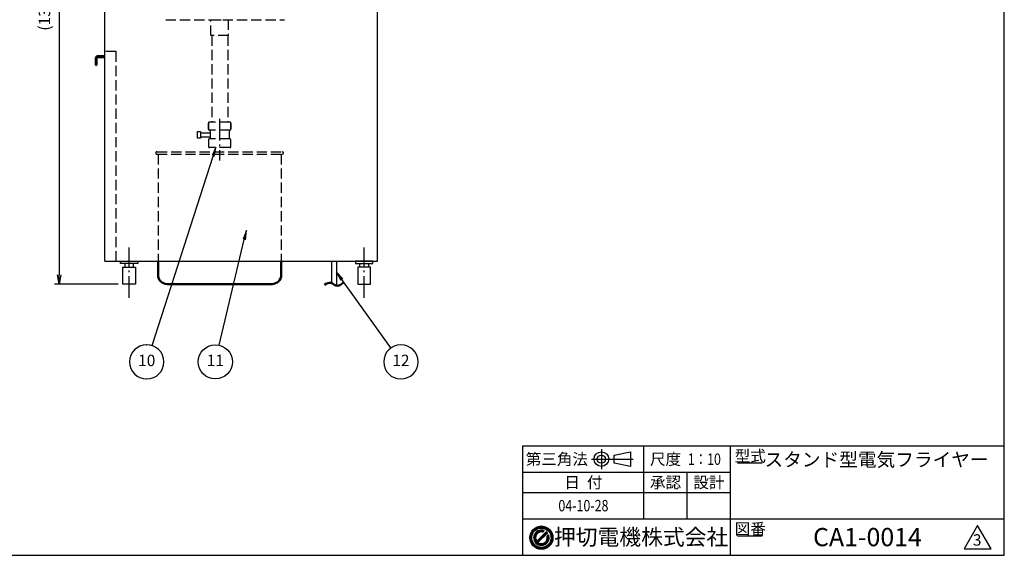
# Model space of a CAD drawing. Extents: x -35 to 3850, y 0 to 2770.
# Drawn here: x 1692 to 3850, y 0 to 1175 of the extents above; entities that cross this region are included whole.
import ezdxf
from ezdxf.enums import TextEntityAlignment as Align

# ---------------------------------------------------------------- set-up
doc = ezdxf.new("R2010")
doc.units = 0
doc.header["$LTSCALE"] = 10
doc.linetypes.add('GEN3A', pattern=[3.125, 2.25, -0.875])
doc.linetypes.add('GEN7A', pattern=[6.875, 4.75, -0.875, 0.375, -0.875])
doc.layers.get('0').update_dxf_attribs({"linetype": 'CONTINUOUS'})
doc.layers.get('DEFPOINTS').update_dxf_attribs({"linetype": 'CONTINUOUS'})
doc.layers.add('1', color=7, linetype='CONTINUOUS', lineweight=50)
for name, color, linetype in [('2', 150, 'CONTINUOUS'), ('3A', 6, 'GEN3A'), ('5', 3, 'CONTINUOUS'), ('7A', 4, 'GEN7A'), ('WAKU', 7, 'CONTINUOUS')]:
    doc.layers.add(name, color=color, linetype=linetype)
doc.styles.add('ACISOTS', font='simplex.shx', dxfattribs={"width": 0.8, "bigfont": 'extfont.shx'})
doc.styles.get("Standard").update_dxf_attribs({"font": 'simplex.shx', "bigfont": 'extfont.shx'})
doc.styles.add('STYLE1', font='MS Gothic.ttf')
doc.dimstyles.new('GEN-ISO', dxfattribs={"dimscale": 10, "dimtxt": 2.5, "dimasz": 2, "dimexe": 1, "dimexo": 1, "dimgap": 1, "dimtad": 1, "dimdsep": 46, "dimtxsty": 'ACISOTS', "dimblk1": 'OPEN', "dimblk2": 'OPEN', "dimsah": 1, "dimcen": 0, "dimclrd": 256, "dimclre": 256, "dimclrt": 2, "dimadec": 0, "dimazin": 0, "dimtp": 0.1, "dimtm": 0.1, "dimtfac": 0.71, "dimtmove": 0, "dimatfit": 3, "dimldrblk": 'OPEN', "dimfxl": 1, "dimtzin": 0, "dimarcsym": 0})

# ---------------------------------------------------------------- blocks, each defined once
blk = doc.blocks.new('A$C20C82EEA')
at = {"layer": 'WAKU', "color": 4, "linetype": 'GEN7A', "ltscale": 0.5}
for p, q in [((-2.4, 2.2), (-2.4, -2.2)), ((-4.6, 0), (4.6, 0))]:
    blk.add_line(p, q, dxfattribs=at)
at = {"layer": 'WAKU'}
for p, q in [((0.4, 0.9), (4, 1.6)), ((0.4, -0.9), (0.4, 0.9)), ((4, 1.6), (4, -1.6)), ((4, -1.6), (0.4, -0.9))]:
    blk.add_line(p, q, dxfattribs=at)
for radius in [1.6, 0.9]:
    blk.add_circle((-2.4, 0), radius, dxfattribs=at)
blk = doc.blocks.new('_OPEN')
at = {"color": 0, "linetype": 'ByBlock'}
for p, q in [((-1, 0.17), (0, 0)), ((0, 0), (-1, -0.17)), ((0, 0), (-1, 0))]:
    blk.add_line(p, q, dxfattribs=at)
blk = doc.blocks.new('*D13')
at = {"layer": '5', "lineweight": -2}
for p, q in [((2404.9, 1902.7), (1768.4, 1902.7)), ((1778.4, 1882.7), (1778.4, 615.2)), ((1907.8, 595.2), (1768.4, 595.2))]:
    blk.add_line(p, q, dxfattribs=at)
at = {"layer": 'DEFPOINTS', "color": 0}
for p in [(2414.9, 1902.7), (1778.4, 595.2), (1917.8, 595.2)]:
    blk.add_point(p, dxfattribs=at)
at = {"layer": '5', "lineweight": -2, "xscale": 20, "yscale": 20, "zscale": 20}
for p, rotation in [((1778.4, 1902.7), 90), ((1778.4, 595.2), 270)]:
    blk.add_blockref('_OPEN', p, dxfattribs=dict(at, rotation=rotation))
at = {"layer": '5', "color": 2, "insert": (1749.4, 1200.4), "char_height": 25, "attachment_point": 5, "rotation": 90, "style": 'ACISOTS'}
blk.add_mtext('(1340)', dxfattribs=at)
blk = doc.blocks.new('表題')
at = {"layer": 'WAKU', "width": 0.8}
for tag, p in [('尺度', (39.75, -2.9)), ('日付', (13.25, -13.1))]:
    blk.add_attdef(tag, text='', height=2.5, dxfattribs=at).set_placement(p, align=Align.MIDDLE_CENTER)
at = {"layer": 'WAKU'}
for tag, height, p in [('品名', 3.5, (75.5, -3)), ('型式', 4, (75.5, -11)), ('設計', 2.5, (40.75, -13.1)), ('図番', 4, (75.5, -20)), ('改訂数', 2.5, (99.5437, -20.624))]:
    blk.add_attdef(tag, text='', height=height, dxfattribs=at).set_placement(p, align=Align.MIDDLE_CENTER)

msp = doc.modelspace()

# ---------------------------------------------------------------- linework, layer by layer
for p, q in [((2375.442, 645.15), (2375.442, 597.45)), ((2386.442, 645.15), (2386.442, 591.406))]:
    msp.add_line(p, q)
at = {"layer": '1'}
for p, q in [((1858.444, 1075.23), (1858.444, 1090.23)), ((1860.444, 1075.23), (1860.444, 1090.23)), ((1863.444, 1095.23), (1878.444, 1095.23)), ((1863.444, 1093.23), (1878.444, 1093.23)), ((1858.444, 1075.23), (1860.444, 1075.23)), ((1995.081, 645.15), (1995.081, 615.23)), ((2265.081, 645.15), (2265.081, 615.23)), ((2015.081, 595.23), (2245.081, 595.23))]:
    msp.add_line(p, q, dxfattribs=at)
for centre, radius, start, end in [((1863.444, 1090.23), 5, 90, 180), ((1863.444, 1090.23), 3, 90, 180), ((2015.081, 615.23), 20, 180, 270), ((2245.081, 615.23), 20, 270, 0)]:
    msp.add_arc(centre, radius, start, end, dxfattribs=at)
msp.add_open_spline([(2402.829, 599.016), (2396.725, 594.439), (2386.813, 587.006), (2374.061, 601.295), (2365.009, 596.495), (2359.951, 593.812)], degree=3, knots=[0, 0, 0, 0, 19.23157461, 31.22930791, 46.42968221, 46.42968221, 46.42968221, 46.42968221], dxfattribs=at)
at = {"layer": '2'}
for p, q in [((1878.444, 645.15), (1878.444, 1385.23)), ((2476.444, 645.15), (2476.444, 1385.23)), ((1878.444, 645.15), (2476.444, 645.15)), ((1922.261, 640.15), (1922.261, 632.15)), ((1941.261, 632.15), (1941.261, 640.15)), ((2437.626, 632.15), (2437.626, 640.15)), ((2456.626, 640.15), (2456.626, 632.15))]:
    msp.add_line(p, q, dxfattribs=at)
for points in [[(1950.761, 640.15), (1912.761, 640.15), (1912.761, 645.15), (1950.761, 645.15)], [(1945.761, 595.15), (1917.761, 595.15), (1917.761, 632.15), (1945.761, 632.15)], [(2428.126, 640.15), (2466.126, 640.15), (2466.126, 645.15), (2428.126, 645.15)], [(2433.126, 595.15), (2461.126, 595.15), (2461.126, 632.15), (2433.126, 632.15)]]:
    msp.add_lwpolyline(points, close=True, dxfattribs=at)
at = {"layer": '3A'}
for p, q in [((2011.895, 1175.23), (2272.444, 1175.23)), ((2113.081, 1140.23), (2113.081, 950.613)), ((2148.081, 1140.23), (2148.081, 950.613)), ((1903.444, 1105.23), (1878.444, 1105.23)), ((1903.444, 645.15), (1903.444, 1105.23)), ((2152.481, 950.613), (2107.681, 950.613)), ((2105.581, 935.213), (2105.581, 948.513)), ((2105.581, 947.113), (2105.581, 935.213)), ((2152.481, 933.113), (2107.681, 933.113)), ((2109.081, 933.113), (2109.081, 913.513)), ((2151.081, 933.113), (2151.081, 913.513)), ((2154.581, 948.513), (2154.581, 935.213)), ((2154.581, 935.213), (2154.581, 947.113)), ((2088.535, 927.175), (2109.081, 927.175)), ((2088.535, 918.051), (2109.081, 918.051)), ((2105.581, 911.413), (2105.581, 896.713)), ((2152.481, 913.513), (2107.681, 913.513)), ((2154.581, 896.713), (2154.581, 911.413)), ((1992.581, 885.23), (2267.581, 885.23)), ((2152.481, 894.613), (2107.681, 894.613)), ((1992.581, 880.23), (2267.581, 880.23)), ((1995.081, 880.23), (1995.081, 645.15)), ((2265.081, 880.23), (2265.081, 645.15))]:
    msp.add_line(p, q, dxfattribs=at)
for points in [[(2111.081, 1175.23), (2149.081, 1175.23), (2149.081, 1140.23), (2111.081, 1140.23)], [(2081.535, 929.613), (2088.535, 929.613), (2088.535, 915.613), (2081.535, 915.613)]]:
    msp.add_lwpolyline(points, close=True, dxfattribs=at)
for centre, radius, start, end in [((2107.681, 948.513), 2.1, 90, 180), ((2152.481, 948.513), 2.1, 0, 90), ((2107.681, 935.213), 2.1, 180, 270), ((2152.481, 935.213), 2.1, 270, 0), ((2107.681, 911.413), 2.1, 90, 180), ((2152.481, 911.413), 2.1, 0, 90), ((1992.581, 882.73), 2.5, 90, 270), ((2107.681, 896.713), 2.1, 180, 270), ((2152.481, 896.713), 2.1, 270, 0), ((2267.581, 882.73), 2.5, 270, 90)]:
    msp.add_arc(centre, radius, start, end, dxfattribs=at)
at = {"layer": '5', "color": 3, "linetype": 'Continuous'}
for p, q in [((2122.085, 895.12), (2113.451, 876.889)), ((2115.957, 876.082), (2122.085, 895.12)), ((2118.463, 875.276), (2122.085, 895.12)), ((2188.68, 712.594), (2181.518, 693.735)), ((2184.08, 693.13), (2188.68, 712.594)), ((2186.643, 692.524), (2188.68, 712.594)), ((2398.072, 605.03), (2386.442, 621.3)), ((2400.214, 606.561), (2386.442, 621.3)), ((2386.442, 621.3), (2395.93, 603.499))]:
    msp.add_line(p, q, dxfattribs=at)
at = {"layer": '5', "color": 3}
for p, q in [((1982.067, 460.125), (2115.957, 876.082)), ((2129.202, 460.923), (2184.08, 693.13)), ((2505.366, 454.936), (2398.072, 605.03))]:
    msp.add_line(p, q, dxfattribs=at)
at = {"layer": '5', "color": 3, "lineweight": 25}
for p, q in [((1970.112, 461.929), (1970.577, 461.929)), ((2527.174, 461.929), (2527.639, 461.929)), ((1970.112, 386.929), (1970.577, 386.929)), ((2527.174, 386.929), (2527.639, 386.929))]:
    msp.add_line(p, q, dxfattribs=at)
msp.add_circle((2120.577, 424.429), 37.5, dxfattribs=at)
for centre, start, end in [((1970.112, 424.429), 90, 270), ((1970.577, 424.429), 270, 90), ((2527.174, 424.429), 90, 270), ((2527.639, 424.429), 270, 90)]:
    msp.add_arc(centre, 37.5, start, end, dxfattribs=at)
at = {"layer": '7A'}
for p, q in [((2130.081, 957.342), (2130.081, 866.427)), ((1931.761, 565.15), (1931.761, 675.15)), ((2447.126, 565.15), (2447.126, 675.15))]:
    msp.add_line(p, q, dxfattribs=at)
at = {"layer": 'WAKU', "color": 7, "linetype": 'Continuous'}
for p, q in [((3060, 80), (3060, 240)), ((3250, 0), (3250, 240)), ((3250, 182), (2795, 182)), ((3155, 80), (3155, 182)), ((2795, 138), (3250, 138)), ((2795, 80), (3850, 80))]:
    msp.add_line(p, q, dxfattribs=at)
at = {"layer": 'WAKU'}
for p, q in [((3265.251, 202.75), (3319.202, 202.75)), ((3791.382, 65.605), (3761.922, 14.579)), ((3820.842, 14.579), (3791.382, 65.605)), ((2810.092, 38.785), (2814.628, 43.321)), ((2810.117, 39.708), (2814.943, 44.534)), ((2810.179, 40.668), (2815.38, 45.869)), ((2810.282, 41.669), (2815.999, 47.386)), ((2810.434, 42.719), (2816.948, 49.234)), ((2814.127, 39.798), (2810.552, 43.374)), ((2810.643, 43.827), (2818.997, 52.18)), ((2814.192, 40.632), (2810.707, 44.117)), ((2814.285, 41.436), (2810.881, 44.841)), ((2810.923, 45.004), (2828.997, 63.079)), ((2814.406, 42.214), (2811.072, 45.547)), ((2814.55, 42.967), (2811.28, 46.237)), ((2811.291, 46.27), (2827.732, 62.711)), ((2814.718, 43.698), (2811.505, 46.911)), ((2814.906, 44.407), (2811.744, 47.569)), ((2811.777, 47.654), (2826.347, 62.224)), ((2815.115, 45.096), (2811.999, 48.212)), ((2815.343, 45.767), (2812.268, 48.842)), ((2812.435, 49.21), (2824.791, 61.566)), ((2815.589, 46.419), (2812.551, 49.457)), ((2815.852, 47.054), (2812.847, 50.059)), ((2816.132, 47.672), (2813.156, 50.647)), ((2813.383, 51.056), (2822.945, 60.618)), ((2816.427, 48.274), (2813.478, 51.223)), ((2816.739, 48.861), (2813.813, 51.787)), ((2817.065, 49.433), (2814.16, 52.338)), ((2817.406, 49.99), (2814.519, 52.877)), ((2817.761, 50.532), (2814.889, 53.404)), ((2815.042, 53.613), (2820.389, 58.96)), ((2818.131, 51.061), (2815.272, 53.92)), ((2818.514, 51.575), (2815.666, 54.424)), ((2818.912, 52.076), (2816.071, 54.917)), ((2819.322, 52.564), (2816.488, 55.398)), ((2819.747, 53.037), (2816.916, 55.868)), ((2820.184, 53.498), (2817.356, 56.326)), ((2820.635, 53.945), (2817.806, 56.774)), ((2821.099, 54.379), (2818.268, 57.21)), ((2818.624, 38.337), (2823.492, 43.204)), ((2818.636, 39.247), (2824.309, 44.92)), ((2818.703, 40.212), (2833.789, 55.298)), ((2821.577, 54.799), (2818.741, 57.635)), ((2818.837, 41.244), (2832.757, 55.164)), ((2819.057, 42.362), (2831.64, 54.945)), ((2822.068, 55.206), (2819.226, 58.048)), ((2822.725, 40.181), (2819.373, 43.533)), ((2819.393, 43.595), (2830.406, 54.609)), ((2822.848, 40.956), (2819.597, 44.207)), ((2822.573, 55.599), (2819.722, 58.45)), ((2823.01, 41.692), (2819.844, 44.857)), ((2819.905, 45.006), (2828.996, 54.097)), ((2823.207, 42.392), (2820.113, 45.487)), ((2823.092, 55.978), (2820.229, 58.841)), ((2823.437, 43.061), (2820.403, 46.095)), ((2823.696, 43.7), (2820.712, 46.684)), ((2820.746, 46.745), (2827.256, 53.255)), ((2823.624, 56.344), (2820.748, 59.22)), ((2823.983, 44.311), (2821.041, 47.253)), ((2824.171, 56.695), (2821.279, 59.587)), ((2824.296, 44.896), (2821.388, 47.804)), ((2824.633, 45.457), (2821.753, 48.337)), ((2821.821, 55.004), (2830.175, 63.358)), ((2824.732, 57.032), (2821.821, 59.943)), ((2824.995, 45.993), (2822.136, 48.852)), ((2825.308, 57.354), (2822.376, 60.286)), ((2822.492, 27.836), (2846.165, 51.51)), ((2825.38, 46.506), (2822.536, 49.349)), ((2822.907, 27.354), (2846.648, 51.094)), ((2825.899, 57.661), (2822.943, 60.617)), ((2825.787, 46.997), (2822.954, 49.83)), ((2823.2, 50.097), (2823.905, 50.802)), ((2823.34, 26.888), (2847.113, 50.661)), ((2826.217, 47.465), (2823.388, 50.294)), ((2826.506, 57.952), (2823.523, 60.936)), ((2823.79, 26.44), (2847.562, 50.212)), ((2826.669, 47.911), (2823.84, 50.74)), ((2827.129, 58.227), (2824.115, 61.241)), ((2824.256, 26.008), (2847.993, 49.745)), ((2827.144, 48.334), (2824.308, 51.17)), ((2827.769, 58.485), (2824.721, 61.534)), ((2824.74, 25.594), (2848.407, 49.262)), ((2824.768, 57.053), (2831.282, 63.567)), ((2827.641, 48.735), (2824.794, 51.582)), ((2825.072, 31.031), (2845.825, 51.784)), ((2828.161, 49.113), (2825.296, 51.978)), ((2828.426, 58.726), (2825.34, 61.812)), ((2828.704, 49.468), (2825.817, 52.355)), ((2829.102, 58.949), (2825.973, 62.077)), ((2829.271, 49.799), (2826.355, 52.715)), ((2826.615, 58.002), (2832.332, 63.719)), ((2829.797, 59.152), (2826.621, 62.328)), ((2829.864, 50.104), (2826.911, 53.057)), ((2830.512, 59.334), (2827.283, 62.563)), ((2830.483, 50.383), (2827.486, 53.38)), ((2827.901, 28.203), (2848.654, 48.956)), ((2831.249, 59.495), (2827.962, 62.783)), ((2831.13, 50.634), (2828.08, 53.684)), ((2828.133, 58.622), (2833.334, 63.823)), ((2832.009, 59.633), (2828.656, 62.986)), ((2831.808, 50.854), (2828.694, 53.968)), ((2829.082, 49.692), (2834.754, 55.365)), ((2832.518, 51.042), (2829.329, 54.231)), ((2832.795, 59.746), (2829.368, 63.173)), ((2829.468, 59.059), (2834.293, 63.884)), ((2833.265, 51.194), (2829.987, 54.471)), ((2833.607, 59.831), (2830.097, 63.341)), ((2834.052, 51.304), (2830.668, 54.689)), ((2830.681, 59.374), (2835.216, 63.909)), ((2830.797, 50.51), (2835.664, 55.377)), ((2834.449, 59.887), (2830.846, 63.491)), ((2834.887, 51.367), (2831.374, 54.881)), ((2835.325, 59.91), (2831.614, 63.62)), ((2831.804, 59.599), (2836.106, 63.901)), ((2835.778, 51.374), (2832.106, 55.046)), ((2832.13, 50.945), (2836.528, 55.343)), ((2836.238, 59.895), (2832.405, 63.728)), ((2832.857, 59.754), (2836.967, 63.864)), ((2836.738, 51.312), (2832.869, 55.182)), ((2837.193, 59.837), (2833.218, 63.813)), ((2833.279, 51.196), (2837.352, 55.269)), ((2837.787, 51.161), (2833.663, 55.285)), ((2833.852, 59.851), (2837.8, 63.799)), ((2838.198, 59.73), (2834.056, 63.872)), ((2834.311, 51.329), (2838.141, 55.16)), ((2838.762, 51.085), (2834.494, 55.352)), ((2834.8, 59.9), (2838.61, 63.71)), ((2839.263, 59.564), (2834.922, 63.905)), ((2835.257, 51.377), (2838.898, 55.018)), ((2839.211, 51.534), (2835.366, 55.379)), ((2835.705, 59.908), (2839.396, 63.599)), ((2840.4, 59.324), (2835.818, 63.907)), ((2836.137, 51.36), (2839.626, 54.848)), ((2839.66, 51.983), (2836.285, 55.357)), ((2836.575, 59.88), (2840.161, 63.466)), ((2841.632, 58.991), (2836.747, 63.876)), ((2836.963, 51.287), (2840.327, 54.651)), ((2840.109, 52.432), (2837.261, 55.279)), ((2837.411, 59.818), (2840.906, 63.313)), ((2840.282, 40.584), (2837.454, 43.413)), ((2842.994, 58.527), (2837.713, 63.807)), ((2837.743, 51.169), (2841.003, 54.43)), ((2840.731, 41.033), (2837.903, 43.862)), ((2838.219, 59.728), (2841.632, 63.141)), ((2840.558, 52.881), (2838.307, 55.132)), ((2841.18, 41.482), (2838.352, 44.311)), ((2838.483, 51.011), (2841.657, 54.185)), ((2838.647, 50.97), (2841.803, 54.126)), ((2844.555, 57.863), (2838.723, 63.696)), ((2841.629, 41.931), (2838.801, 44.76)), ((2839, 59.61), (2842.34, 62.951)), ((2842.078, 42.38), (2839.25, 45.209)), ((2841.007, 53.33), (2839.442, 54.894)), ((2842.527, 42.829), (2839.699, 45.658)), ((2839.755, 59.468), (2843.032, 62.745)), ((2846.497, 56.82), (2839.782, 63.534)), ((2842.976, 43.278), (2840.148, 46.107)), ((2840.488, 59.303), (2843.707, 62.522)), ((2843.425, 43.727), (2840.597, 46.556)), ((2841.456, 53.779), (2840.702, 54.533)), ((2860.183, 44.032), (2840.901, 63.314)), ((2843.874, 44.176), (2841.046, 47.005)), ((2841.2, 59.117), (2844.367, 62.284)), ((2844.323, 44.625), (2841.495, 47.454)), ((2841.891, 58.91), (2845.012, 62.031)), ((2844.772, 45.074), (2841.944, 47.903)), ((2859.889, 45.223), (2842.093, 63.02)), ((2845.221, 45.523), (2842.393, 48.352)), ((2842.564, 58.684), (2845.643, 61.763)), ((2845.67, 45.972), (2842.842, 48.801)), ((2843.218, 58.441), (2846.26, 61.482)), ((2846.119, 46.421), (2843.291, 49.25)), ((2859.503, 46.508), (2843.377, 62.633)), ((2846.568, 46.87), (2843.74, 49.699)), ((2843.855, 58.179), (2846.863, 61.187)), ((2847.017, 47.319), (2844.189, 50.148)), ((2844.475, 57.901), (2847.453, 60.88)), ((2847.466, 47.768), (2844.638, 50.597)), ((2858.991, 47.918), (2844.788, 62.121)), ((2845.079, 57.607), (2848.03, 60.559)), ((2847.915, 48.217), (2845.087, 51.046)), ((2848.364, 48.666), (2845.536, 51.495)), ((2845.667, 57.298), (2848.595, 60.226)), ((2846.24, 56.973), (2849.148, 59.88)), ((2858.293, 49.514), (2846.384, 61.423)), ((2846.799, 56.633), (2849.688, 59.523)), ((2847.343, 56.28), (2850.217, 59.153)), ((2847.839, 41.777), (2850.996, 44.934)), ((2847.873, 55.912), (2850.734, 58.772)), ((2847.893, 41.563), (2851.073, 44.743)), ((2848.048, 40.82), (2851.316, 44.088)), ((2848.163, 40.037), (2851.535, 43.409)), ((2857.268, 51.437), (2848.307, 60.398)), ((2848.389, 55.53), (2851.239, 58.379)), ((2848.892, 55.134), (2851.733, 57.975)), ((2852.149, 40.392), (2849.301, 43.239)), ((2849.38, 54.725), (2852.215, 57.56)), ((2852.001, 41.437), (2849.75, 43.688)), ((2849.856, 54.302), (2852.686, 57.133)), ((2851.764, 42.573), (2850.199, 44.137)), ((2850.318, 53.866), (2853.146, 56.695)), ((2851.402, 43.832), (2850.648, 44.586)), ((2850.766, 53.416), (2853.595, 56.245)), ((2855.308, 54.295), (2851.165, 58.438)), ((2851.201, 52.954), (2854.032, 55.784)), ((2851.623, 52.477), (2854.458, 55.313)), ((2852.031, 51.988), (2854.873, 54.829)), ((2852.426, 51.484), (2855.277, 54.335)), ((2852.807, 50.967), (2855.668, 53.829)), ((2853.174, 50.436), (2856.049, 53.311)), ((2853.527, 49.891), (2856.417, 52.781)), ((2860.404, 42.913), (2853.69, 49.627)), ((2853.866, 49.332), (2856.774, 52.24)), ((2854.189, 48.757), (2857.119, 51.687)), ((2854.498, 48.168), (2857.451, 51.121)), ((2860.565, 41.853), (2854.733, 47.686)), ((2854.791, 47.563), (2857.771, 50.543)), ((2855.068, 46.941), (2858.078, 49.952)), ((2855.328, 46.303), (2858.372, 49.348)), ((2860.677, 40.844), (2855.396, 46.124)), ((2855.57, 45.648), (2858.652, 48.73)), ((2855.795, 44.974), (2858.918, 48.098)), ((2860.746, 39.877), (2855.86, 44.763)), ((2856, 44.282), (2859.17, 47.452)), ((2856.185, 43.569), (2859.408, 46.791)), ((2860.777, 38.948), (2856.194, 43.531)), ((2856.348, 42.834), (2859.629, 46.115)), ((2856.489, 42.077), (2859.834, 45.422)), ((2856.604, 41.294), (2860.023, 44.713)), ((2856.693, 40.485), (2860.193, 43.985)), ((2856.752, 39.646), (2860.345, 43.239)), ((2814.599, 33.938), (2810.092, 38.445)), ((2810.1, 37.895), (2814.403, 42.198)), ((2814.383, 35.053), (2810.103, 39.332)), ((2814.903, 32.736), (2810.113, 37.526)), ((2810.138, 37.035), (2814.248, 41.145)), ((2814.235, 36.099), (2810.144, 40.19)), ((2815.324, 31.417), (2810.17, 36.571)), ((2810.202, 36.201), (2814.15, 40.149)), ((2814.143, 37.089), (2810.211, 41.021)), ((2815.919, 29.924), (2810.269, 35.575)), ((2810.291, 35.392), (2814.101, 39.202)), ((2814.098, 38.031), (2810.302, 41.827)), ((2810.403, 34.606), (2814.093, 38.296)), ((2816.819, 28.126), (2810.415, 34.53)), ((2814.095, 38.933), (2810.416, 42.611)), ((2810.536, 33.841), (2814.122, 37.427)), ((2818.596, 25.451), (2810.617, 33.43)), ((2810.689, 33.096), (2814.183, 36.59)), ((2810.861, 32.369), (2814.274, 35.782)), ((2829.13, 14.019), (2810.888, 32.261)), ((2811.05, 31.661), (2814.391, 35.002)), ((2827.875, 14.376), (2811.245, 31.006)), ((2811.257, 30.969), (2814.533, 34.246)), ((2811.479, 30.294), (2814.698, 33.513)), ((2826.506, 14.847), (2811.717, 29.636)), ((2811.718, 29.634), (2814.885, 32.801)), ((2811.971, 28.989), (2815.091, 32.11)), ((2812.238, 28.359), (2815.317, 31.438)), ((2824.973, 15.483), (2812.352, 28.103)), ((2812.519, 27.742), (2815.561, 30.783)), ((2812.814, 27.139), (2815.822, 30.147)), ((2813.122, 26.548), (2816.1, 29.527)), ((2823.169, 16.388), (2813.258, 26.299)), ((2813.443, 25.971), (2816.394, 28.923)), ((2813.776, 25.406), (2816.704, 28.334)), ((2814.121, 24.854), (2817.028, 27.761)), ((2814.479, 24.313), (2817.368, 27.202)), ((2820.745, 17.914), (2814.783, 23.876)), ((2814.848, 23.785), (2817.722, 26.658)), ((2815.229, 23.268), (2818.09, 26.128)), ((2815.622, 22.762), (2818.472, 25.612)), ((2816.026, 22.269), (2818.867, 25.11)), ((2816.442, 21.786), (2819.277, 24.621)), ((2816.869, 21.315), (2819.699, 24.146)), ((2817.307, 20.855), (2820.136, 23.684)), ((2817.756, 20.407), (2820.585, 23.235)), ((2818.217, 19.969), (2821.048, 22.8)), ((2823.431, 34.086), (2818.626, 38.892)), ((2824.185, 32.434), (2818.633, 37.987)), ((2818.658, 37.473), (2823.056, 41.871)), ((2823.021, 35.394), (2818.664, 39.751)), ((2818.689, 19.543), (2821.524, 22.378)), ((2833.898, 21.824), (2818.693, 37.028)), ((2818.732, 36.649), (2822.805, 40.722)), ((2822.786, 36.528), (2818.743, 40.571)), ((2832.874, 21.949), (2818.819, 36.004)), ((2818.842, 35.86), (2822.672, 39.691)), ((2822.663, 37.548), (2818.856, 41.356)), ((2818.983, 35.104), (2822.624, 38.745)), ((2822.623, 38.487), (2819, 42.109)), ((2831.767, 22.158), (2819.028, 34.898)), ((2819.153, 34.376), (2822.642, 37.864)), ((2819.172, 19.128), (2822.014, 21.97)), ((2822.647, 39.36), (2819.173, 42.834)), ((2830.548, 22.479), (2819.349, 33.679)), ((2819.35, 33.674), (2822.714, 37.039)), ((2819.571, 32.998), (2822.832, 36.259)), ((2819.816, 32.345), (2822.99, 35.519)), ((2829.162, 22.967), (2819.837, 32.292)), ((2820.083, 31.713), (2823.184, 34.815)), ((2820.37, 31.102), (2823.41, 34.143)), ((2827.473, 23.758), (2820.628, 30.604)), ((2820.677, 30.512), (2823.666, 33.501)), ((2821.004, 29.94), (2823.95, 32.887)), ((2821.349, 29.387), (2824.26, 32.299)), ((2821.712, 28.853), (2824.595, 31.735)), ((2822.093, 28.336), (2824.954, 31.196)), ((2830.299, 13.748), (2822.321, 21.726)), ((2824.737, 25.596), (2822.465, 27.868)), ((2825.241, 25.197), (2828.103, 28.059)), ((2828.159, 28.461), (2825.33, 31.289)), ((2825.759, 24.817), (2828.643, 27.702)), ((2828.608, 28.91), (2825.779, 31.738)), ((2829.057, 29.359), (2826.228, 32.187)), ((2826.295, 24.455), (2829.208, 27.368)), ((2829.506, 29.808), (2826.677, 32.636)), ((2826.849, 24.111), (2829.798, 27.06)), ((2829.955, 30.257), (2827.126, 33.085)), ((2827.422, 23.786), (2830.414, 26.778)), ((2830.404, 30.706), (2827.575, 33.534)), ((2828.014, 23.48), (2831.058, 26.524)), ((2830.853, 31.155), (2828.024, 33.983)), ((2831.302, 31.604), (2828.473, 34.432)), ((2828.626, 23.194), (2831.732, 26.3)), ((2831.751, 32.053), (2828.922, 34.881)), ((2829.259, 22.929), (2832.439, 26.109)), ((2834.856, 21.763), (2829.304, 27.315)), ((2832.2, 32.502), (2829.371, 35.33)), ((2832.649, 32.951), (2829.82, 35.779)), ((2829.914, 22.686), (2833.181, 25.953)), ((2833.098, 33.4), (2830.269, 36.228)), ((2830.592, 22.466), (2833.964, 25.838)), ((2833.547, 33.849), (2830.718, 36.677)), ((2835.761, 21.756), (2830.956, 26.562)), ((2833.996, 34.298), (2831.167, 37.126)), ((2831.295, 22.271), (2834.793, 25.769)), ((2834.445, 34.747), (2831.616, 37.575)), ((2832.025, 22.103), (2835.678, 25.755)), ((2834.894, 35.196), (2832.065, 38.024)), ((2836.621, 21.795), (2832.264, 26.152)), ((2835.343, 35.645), (2832.514, 38.473)), ((2832.784, 21.964), (2836.629, 25.809)), ((2835.792, 36.094), (2832.964, 38.922)), ((2837.44, 21.873), (2833.397, 25.916)), ((2836.241, 36.543), (2833.413, 39.371)), ((2833.575, 21.856), (2837.667, 25.949)), ((2836.69, 36.992), (2833.862, 39.82)), ((2837.139, 37.441), (2834.311, 40.269)), ((2834.401, 21.785), (2838.826, 26.21)), ((2838.225, 21.986), (2834.418, 25.794)), ((2837.588, 37.89), (2834.76, 40.718)), ((2838.037, 38.339), (2835.209, 41.167)), ((2835.268, 21.754), (2840.177, 26.663)), ((2838.979, 22.131), (2835.356, 25.753)), ((2838.486, 38.788), (2835.658, 41.616)), ((2838.935, 39.237), (2836.107, 42.065)), ((2836.182, 21.77), (2841.938, 27.526)), ((2839.704, 22.304), (2836.23, 25.778)), ((2839.384, 39.686), (2836.556, 42.515)), ((2839.833, 40.135), (2837.005, 42.964)), ((2840.402, 22.503), (2837.05, 25.855)), ((2837.151, 21.841), (2852.16, 36.85)), ((2841.076, 22.728), (2837.826, 25.978)), ((2838.188, 21.98), (2852.021, 35.813)), ((2841.727, 22.975), (2838.561, 26.14)), ((2842.356, 23.244), (2839.262, 26.338)), ((2839.313, 22.206), (2851.795, 34.689)), ((2842.965, 23.533), (2839.93, 26.567)), ((2840.556, 22.552), (2851.449, 33.445)), ((2843.553, 23.843), (2840.569, 26.827)), ((2840.776, 13.791), (2849.467, 22.482)), ((2844.123, 24.171), (2841.18, 27.113)), ((2844.673, 24.518), (2841.766, 27.426)), ((2841.958, 14.076), (2859.926, 32.043)), ((2841.983, 23.08), (2850.921, 32.019)), ((2845.206, 24.884), (2842.326, 27.764)), ((2845.721, 25.267), (2842.863, 28.125)), ((2843.231, 14.451), (2859.551, 30.77)), ((2846.219, 25.667), (2843.376, 28.51)), ((2843.758, 23.957), (2850.044, 30.244)), ((2846.7, 26.084), (2843.866, 28.918)), ((2847.163, 26.519), (2844.334, 29.348)), ((2844.626, 14.947), (2859.055, 29.376)), ((2847.61, 26.97), (2844.78, 29.8)), ((2848.039, 27.439), (2845.204, 30.274)), ((2848.452, 27.924), (2845.605, 30.771)), ((2848.847, 28.427), (2845.983, 31.291)), ((2846.197, 15.62), (2858.381, 27.805)), ((2849.225, 28.947), (2846.338, 31.835)), ((2846.476, 32.063), (2852.232, 37.819)), ((2849.585, 29.485), (2846.668, 32.402)), ((2849.927, 30.041), (2846.974, 32.995)), ((2850.25, 30.616), (2847.253, 33.614)), ((2847.339, 33.824), (2852.247, 38.733)), ((2850.554, 31.21), (2847.503, 34.261)), ((2850.838, 31.825), (2847.724, 34.938)), ((2847.791, 35.175), (2852.216, 39.6)), ((2851.1, 32.46), (2847.912, 35.649)), ((2852.222, 37.625), (2847.954, 41.892)), ((2852.155, 36.794), (2848.031, 40.918)), ((2848.052, 36.334), (2852.145, 40.427)), ((2851.341, 33.117), (2848.063, 36.395)), ((2848.071, 16.597), (2857.405, 25.93)), ((2851.558, 33.798), (2848.173, 37.183)), ((2852.051, 35.999), (2848.182, 39.868)), ((2848.193, 37.372), (2852.038, 41.218)), ((2848.232, 39.208), (2851.73, 42.706)), ((2851.75, 34.504), (2848.237, 38.018)), ((2851.915, 35.237), (2848.244, 38.909)), ((2848.246, 38.324), (2851.899, 41.977)), ((2852.248, 38.496), (2848.403, 42.341)), ((2851.294, 18.796), (2848.445, 21.645)), ((2852.227, 39.416), (2848.852, 42.79)), ((2851.786, 19.202), (2848.946, 22.042)), ((2852.267, 19.619), (2849.433, 22.453)), ((2852.737, 20.047), (2849.907, 22.877)), ((2853.196, 20.486), (2850.367, 23.315)), ((2850.73, 18.357), (2855.644, 23.272)), ((2853.643, 20.937), (2850.814, 23.766)), ((2854.079, 21.399), (2851.248, 24.23)), ((2851.519, 24.535), (2860.21, 33.226)), ((2854.504, 21.872), (2851.668, 24.708)), ((2854.918, 22.356), (2852.075, 25.199)), ((2855.32, 22.852), (2852.469, 25.704)), ((2855.711, 23.359), (2852.848, 26.222)), ((2856.09, 23.878), (2853.214, 26.755)), ((2856.457, 24.409), (2853.565, 27.301)), ((2853.835, 27.749), (2860.424, 34.338)), ((2856.812, 24.952), (2853.902, 27.862)), ((2857.156, 25.506), (2854.224, 28.438)), ((2857.487, 26.074), (2854.531, 29.03)), ((2854.819, 29.63), (2860.58, 35.391)), ((2857.805, 26.653), (2854.822, 29.636)), ((2858.111, 27.246), (2855.097, 30.259)), ((2858.403, 27.851), (2855.355, 30.899)), ((2855.455, 31.165), (2860.686, 36.396)), ((2858.682, 28.47), (2855.596, 31.557)), ((2858.947, 29.104), (2855.818, 32.232)), ((2855.902, 32.51), (2860.751, 37.358)), ((2859.197, 29.751), (2856.021, 32.927)), ((2859.433, 30.414), (2856.204, 33.643)), ((2856.224, 33.73), (2860.778, 38.283)), ((2859.652, 31.092), (2856.365, 34.38)), ((2860.774, 38.052), (2856.434, 42.393)), ((2856.455, 34.859), (2860.772, 39.176)), ((2859.856, 31.787), (2856.503, 35.14)), ((2860.742, 37.187), (2856.6, 41.329)), ((2856.614, 35.916), (2860.737, 40.038)), ((2860.042, 32.498), (2856.615, 35.925)), ((2860.211, 33.228), (2856.701, 36.738)), ((2860.682, 36.348), (2856.707, 40.324)), ((2856.716, 36.915), (2860.674, 40.874)), ((2860.36, 33.976), (2856.757, 37.58)), ((2860.598, 35.535), (2856.764, 39.368)), ((2856.768, 37.866), (2860.587, 41.684)), ((2856.778, 38.774), (2860.477, 42.472)), ((2860.49, 34.745), (2856.779, 38.455)), ((3265.251, 42.75), (3319.202, 42.75)), ((2819.667, 18.725), (2822.517, 21.575)), ((2820.173, 18.333), (2823.034, 21.194)), ((2820.691, 17.953), (2823.565, 20.827)), ((2821.22, 17.584), (2824.11, 20.474)), ((2821.761, 17.227), (2824.67, 20.136)), ((2822.315, 16.883), (2825.244, 19.812)), ((2822.88, 16.55), (2825.834, 19.504)), ((2823.459, 16.23), (2826.439, 19.211)), ((2824.05, 15.923), (2827.06, 18.934)), ((2824.654, 15.63), (2827.698, 18.674)), ((2831.4, 13.545), (2824.996, 19.949)), ((2825.271, 15.349), (2828.353, 18.431)), ((2825.903, 15.083), (2829.027, 18.207)), ((2826.549, 14.831), (2829.72, 18.001)), ((2832.444, 13.399), (2826.793, 19.05)), ((2827.21, 14.594), (2830.433, 17.817)), ((2827.887, 14.372), (2831.167, 17.653)), ((2833.441, 13.301), (2828.286, 18.455)), ((2828.579, 14.167), (2831.925, 17.513)), ((2829.289, 13.979), (2832.707, 17.397)), ((2834.396, 13.243), (2829.606, 18.034)), ((2830.016, 13.808), (2833.517, 17.308)), ((2830.763, 13.656), (2834.356, 17.249)), ((2835.315, 13.222), (2830.808, 17.73)), ((2831.529, 13.525), (2835.227, 17.223)), ((2836.202, 13.234), (2831.922, 17.513)), ((2832.317, 13.415), (2836.136, 17.233)), ((2837.059, 13.274), (2832.968, 17.365)), ((2833.128, 13.327), (2837.086, 17.286)), ((2837.89, 13.341), (2833.958, 17.273)), ((2833.963, 13.265), (2838.086, 17.387)), ((2834.826, 13.229), (2839.143, 17.546)), ((2838.697, 13.433), (2834.901, 17.229)), ((2835.718, 13.224), (2840.272, 17.777)), ((2839.481, 13.547), (2835.802, 17.225)), ((2836.643, 13.251), (2841.492, 18.099)), ((2840.243, 13.682), (2836.668, 17.258)), ((2840.986, 13.837), (2837.501, 17.322)), ((2837.606, 13.315), (2842.837, 18.546)), ((2841.71, 14.011), (2838.306, 17.416)), ((2838.61, 13.422), (2844.371, 19.182)), ((2842.417, 14.203), (2839.083, 17.536)), ((2839.664, 13.577), (2846.253, 20.166)), ((2843.107, 14.411), (2839.837, 17.681)), ((2843.78, 14.635), (2840.567, 17.848)), ((2844.439, 14.875), (2841.277, 18.037)), ((2845.082, 15.13), (2841.966, 18.246)), ((2845.711, 15.399), (2842.636, 18.473)), ((2846.326, 15.681), (2843.289, 18.719)), ((2846.928, 15.978), (2843.923, 18.982)), ((2847.517, 16.287), (2844.542, 19.262)), ((2848.093, 16.609), (2845.144, 19.558)), ((2848.656, 16.944), (2845.731, 19.869)), ((2849.207, 17.29), (2846.302, 20.195)), ((2849.747, 17.649), (2846.859, 20.536)), ((2850.274, 18.02), (2847.402, 20.892)), ((2850.79, 18.402), (2847.93, 21.261)), ((3761.922, 14.579), (3820.842, 14.579))]:
    msp.add_line(p, q, dxfattribs=at)
at = {"layer": 'WAKU', "color": 1}
msp.add_lwpolyline([(0, 0), (3850, 0), (3850, 2770), (0, 2770)], close=True, dxfattribs=at)
at = {"layer": 'WAKU', "color": 200, "linetype": 'Continuous'}
msp.add_lwpolyline([(2795, 0), (2795, 240), (3850, 240)], dxfattribs=at)
at = {"layer": 'WAKU'}
for radius in [25.344, 21.344]:
    msp.add_circle((2835.435, 38.566), radius, dxfattribs=at)
for radius, start, end in [(16.813, 67.74374, 22.25626), (12.813, 75.484496, 216.019755), (16.813, 38.168089, 51.831911), (12.813, 233.980245, 14.515504)]:
    msp.add_arc((2835.435, 38.566), radius, start, end, dxfattribs=at)

# ---------------------------------------------------------------- block references
at = {"layer": '1'}
ref = msp.add_blockref('表題', (2795, 240), dxfattribs=dict(at, xscale=10, yscale=10, zscale=10))
ref.add_attrib('品名', 'スタンド型電気フライヤー', dxfattribs={"layer": 'WAKU', "height": 30}).set_placement((3570, 210), align=Align.MIDDLE_CENTER)
ref.add_attrib('図番', 'CA1-0014', dxfattribs={"layer": 'WAKU', "height": 40}).set_placement((3550, 40), align=Align.MIDDLE_CENTER)
ref.add_attrib('改訂数', '3', dxfattribs={"layer": 'WAKU', "height": 25}).set_placement((3790.437, 33.76), align=Align.MIDDLE_CENTER)
ref.add_attrib('尺度', '1：10', dxfattribs={"layer": 'WAKU', "height": 25, "width": 0.8}).set_placement((3192.5, 211), align=Align.MIDDLE_CENTER)
ref.add_attrib('日付', '04-10-28', dxfattribs={"layer": 'WAKU', "height": 25, "width": 0.8}).set_placement((2927.5, 109), align=Align.MIDDLE_CENTER)
at = {"layer": 'WAKU', "xscale": 10, "yscale": 10, "zscale": 10}
msp.add_blockref('A$C20C82EEA', (2990.866, 211), dxfattribs=at)

# ---------------------------------------------------------------- texts
at = {"layer": '5', "color": 7, "lineweight": 25, "char_height": 25, "attachment_point": 5, "style": 'ACISOTS'}
for s, insert in [('10', (1970.344, 424.429)), ('11', (2120.577, 424.429)), ('12', (2527.407, 424.429))]:
    msp.add_mtext(s, dxfattribs=dict(at, insert=insert))
at = {"layer": 'WAKU', "color": 7, "linetype": 'Continuous'}
for s, p in [('第三角法', (2869.182, 211)), ('尺度', (3107.5, 211)), ('型式', (3293.15, 218)), ('日  付', (2927.5, 160)), ('承認', (3107.5, 160)), ('設計', (3202.5, 160)), ('図番', (3293.15, 58))]:
    msp.add_text(s, height=25, dxfattribs=at).set_placement(p, align=Align.MIDDLE_CENTER)
at = {"layer": 'WAKU', "style": 'STYLE1'}
msp.add_attdef('押切電機株式会社', text='押切電機株式会社', height=35, dxfattribs=at).set_placement((3053.949, 40), align=Align.MIDDLE_CENTER)

# ---------------------------------------------------------------- dimensions: what is measured, and where the dimension line sits
at = {"layer": '5'}
dim = msp.add_linear_dim(base=(1778.444, 595.15), p1=(2414.929, 1902.73), p2=(1917.761, 595.15), angle=90, text='(1340)', dimstyle='GEN-ISO', override={"dimscale": 10, "dimpost": '<>'}, dxfattribs=at)
dim.commit()
dim.dimension.update_dxf_attribs({"geometry": '*D13', "text_midpoint": (1778.444, 1200.44), "dimtype": 160})

doc.saveas('drawing.dxf')
